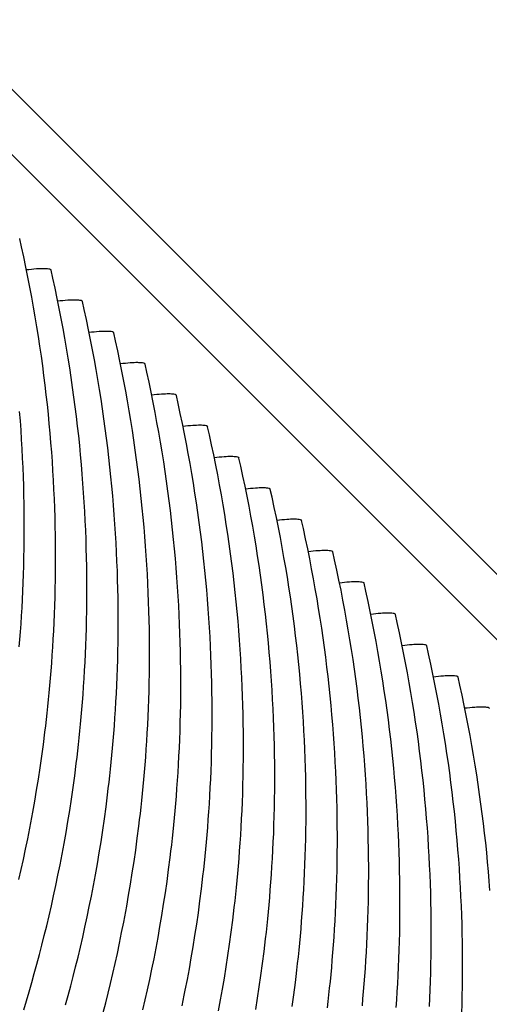
# Model space of a CAD drawing. Units: millimetres. Extents: x 0 to 297, y 0 to 210.
# Drawn here: x 267 to 269, y 141 to 144 of the extents above; entities that cross this region are included whole.
import ezdxf

# ---------------------------------------------------------------- set-up
doc = ezdxf.new("R2010")
doc.units = ezdxf.units.MM
doc.header["$LTSCALE"] = 16.335
doc.layers.get('0').update_dxf_attribs({"linetype": 'CONTINUOUS'})
doc.layers.add('DTM_AXIS', color=7, linetype='CONTINUOUS')

msp = doc.modelspace()

# ---------------------------------------------------------------- linework, layer by layer
at = {"color": 7, "linetype": 'CONTINUOUS'}
for p, q in [((269.02042, 142.1979), (251.57067, 159.65031)), ((251.75262, 159.65031), (269.20237, 142.1979))]:
    msp.add_line(p, q, dxfattribs=at)
msp.add_open_spline([(268.82601, 142.18028), (268.88206, 141.93307), (268.94771, 141.42693), (268.90065, 140.66323), (268.70873, 139.92151), (268.49045, 139.45845), (268.36054, 139.23947)], degree=3, knots=[0, 0, 0, 0, 0.2496809, 0.4992207, 0.7492083, 1, 1, 1, 1], dxfattribs=at)
at = {"layer": 'DTM_AXIS', "color": 7, "linetype": 'CONTINUOUS'}
for p, q in [((267.43089, 143.57562), (267.43028, 143.57653)), ((267.51814, 143.48836), (267.51753, 143.48927)), ((267.60539, 143.4011), (267.60478, 143.402)), ((267.69264, 143.31384), (267.69203, 143.31474)), ((267.77989, 143.22657), (267.77927, 143.22748)), ((267.86714, 143.13931), (267.86652, 143.14022)), ((267.95438, 143.05205), (267.95377, 143.05296)), ((268.04163, 142.96479), (268.04102, 142.96569)), ((268.12888, 142.87753), (268.12827, 142.87843)), ((268.21613, 142.79026), (268.21552, 142.79117)), ((268.30338, 142.703), (268.30277, 142.70391)), ((268.39063, 142.61574), (268.39002, 142.61665)), ((268.47788, 142.52848), (268.47726, 142.52938)), ((268.56512, 142.44122), (268.56451, 142.44212)), ((268.65237, 142.35395), (268.65176, 142.35486)), ((268.73962, 142.26669), (268.73901, 142.2676)), ((267.49637, 142.16674), (267.5007, 142.20069)), ((267.49189, 142.13383), (267.49637, 142.16674)), ((267.48724, 142.10168), (267.49189, 142.13383)), ((267.48241, 142.07007), (267.48724, 142.10168)), ((267.58362, 142.07948), (267.58795, 142.11343)), ((267.47739, 142.03893), (267.48241, 142.07007)), ((267.57914, 142.04656), (267.58362, 142.07948)), ((267.47219, 142.00819), (267.47739, 142.03893)), ((267.57449, 142.01441), (267.57914, 142.04656)), ((267.56965, 141.98281), (267.57449, 142.01441)), ((267.67087, 141.99222), (267.6752, 142.02617)), ((267.56464, 141.95167), (267.56965, 141.98281)), ((267.66638, 141.9593), (267.67087, 141.99222)), ((267.45845, 141.9331), (267.46407, 141.96284)), ((267.66173, 141.92715), (267.66638, 141.9593)), ((267.45267, 141.90374), (267.45845, 141.9331)), ((267.55944, 141.92093), (267.56464, 141.95167)), ((267.75812, 141.90496), (267.76245, 141.9389)), ((267.44675, 141.87475), (267.45267, 141.90374)), ((267.55407, 141.8906), (267.55944, 141.92093)), ((267.6569, 141.89555), (267.66173, 141.92715)), ((267.75363, 141.87204), (267.75812, 141.90496)), ((267.44067, 141.84611), (267.44675, 141.87475)), ((267.54853, 141.86066), (267.55407, 141.8906)), ((267.65189, 141.8644), (267.6569, 141.89555)), ((267.43446, 141.81783), (267.44067, 141.84611)), ((267.54283, 141.83111), (267.54853, 141.86066)), ((267.64669, 141.83367), (267.65189, 141.8644)), ((267.74898, 141.83989), (267.75363, 141.87204)), ((267.84536, 141.8177), (267.84969, 141.85164)), ((267.53698, 141.80194), (267.54283, 141.83111)), ((267.64132, 141.80333), (267.64669, 141.83367)), ((267.74415, 141.80829), (267.74898, 141.83989)), ((267.42811, 141.78988), (267.43446, 141.81783)), ((267.53098, 141.77312), (267.53698, 141.80194)), ((267.63578, 141.7734), (267.64132, 141.80333)), ((267.73914, 141.77714), (267.74415, 141.80829)), ((267.84088, 141.78478), (267.84536, 141.8177)), ((267.52483, 141.74467), (267.53098, 141.77312)), ((267.63008, 141.74385), (267.63578, 141.7734)), ((267.73394, 141.7464), (267.73914, 141.77714)), ((267.83623, 141.75263), (267.84088, 141.78478)), ((267.93261, 141.73043), (267.93694, 141.76438)), ((267.51855, 141.71655), (267.52483, 141.74467)), ((267.62423, 141.71467), (267.63008, 141.74385)), ((267.72856, 141.71607), (267.73394, 141.7464)), ((267.8314, 141.72103), (267.83623, 141.75263)), ((267.51213, 141.68876), (267.51855, 141.71655)), ((267.61823, 141.68586), (267.62423, 141.71467)), ((267.82638, 141.68988), (267.8314, 141.72103)), ((267.92813, 141.69752), (267.93261, 141.73043)), ((267.50559, 141.6613), (267.51213, 141.68876)), ((267.61208, 141.6574), (267.61823, 141.68586)), ((267.82119, 141.65914), (267.82638, 141.68988)), ((267.92348, 141.66537), (267.92813, 141.69752)), ((267.49891, 141.63414), (267.50559, 141.6613)), ((267.6058, 141.62929), (267.61208, 141.6574)), ((267.71442, 141.64195), (267.7202, 141.67131)), ((267.81581, 141.62881), (267.82119, 141.65914)), ((267.91865, 141.63376), (267.92348, 141.66537)), ((268.01986, 141.64317), (268.02419, 141.67712)), ((267.49212, 141.60728), (267.49891, 141.63414)), ((267.59938, 141.6015), (267.6058, 141.62929)), ((267.70849, 141.61296), (267.71442, 141.64195)), ((267.81027, 141.59888), (267.81581, 141.62881)), ((267.91363, 141.60262), (267.91865, 141.63376)), ((268.01538, 141.61025), (268.01986, 141.64317)), ((267.4852, 141.58071), (267.49212, 141.60728)), ((267.59284, 141.57403), (267.59938, 141.6015)), ((267.70242, 141.58433), (267.70849, 141.61296)), ((267.80458, 141.56933), (267.81027, 141.59888)), ((267.90843, 141.57188), (267.91363, 141.60262)), ((268.01073, 141.5781), (268.01538, 141.61025)), ((267.47817, 141.55442), (267.4852, 141.58071)), ((267.58616, 141.54688), (267.59284, 141.57403)), ((267.69621, 141.55604), (267.70242, 141.58433)), ((267.90306, 141.54155), (267.90843, 141.57188)), ((268.0059, 141.5465), (268.01073, 141.5781)), ((268.10711, 141.55591), (268.11144, 141.58986)), ((267.47102, 141.52841), (267.47817, 141.55442)), ((267.57937, 141.52002), (267.58616, 141.54688)), ((267.68986, 141.52809), (267.69621, 141.55604)), ((267.79872, 141.54015), (267.80458, 141.56933)), ((268.00088, 141.51536), (268.0059, 141.5465)), ((268.10263, 141.52299), (268.10711, 141.55591)), ((267.46377, 141.50267), (267.47102, 141.52841)), ((267.57245, 141.49345), (267.57937, 141.52002)), ((267.68337, 141.50046), (267.68986, 141.52809)), ((267.79272, 141.51134), (267.79872, 141.54015)), ((267.89752, 141.51161), (267.90306, 141.54155)), ((268.09798, 141.49084), (268.10263, 141.52299)), ((267.4564, 141.4772), (267.46377, 141.50267)), ((267.56542, 141.46716), (267.57245, 141.49345)), ((267.67676, 141.47316), (267.68337, 141.50046)), ((267.78658, 141.48288), (267.79272, 141.51134)), ((267.99568, 141.48462), (268.00088, 141.51536)), ((268.09315, 141.45924), (268.09798, 141.49084)), ((268.19436, 141.46865), (268.19869, 141.50259)), ((267.44894, 141.45199), (267.4564, 141.4772)), ((267.55827, 141.44115), (267.56542, 141.46716)), ((267.67003, 141.44615), (267.67676, 141.47316)), ((267.7803, 141.45476), (267.78658, 141.48288)), ((267.88299, 141.43844), (267.88892, 141.46743)), ((267.99031, 141.45429), (267.99568, 141.48462)), ((268.18988, 141.43573), (268.19436, 141.46865)), ((267.44138, 141.42704), (267.44894, 141.45199)), ((267.66317, 141.41944), (267.67003, 141.44615)), ((267.77388, 141.42698), (267.7803, 141.45476)), ((267.98477, 141.42435), (267.99031, 141.45429)), ((268.08813, 141.42809), (268.09315, 141.45924))]:
    msp.add_line(p, q, dxfattribs=at)
for points in [[(267.5007, 142.20069), (267.5028, 142.21808), (267.50487, 142.23583), (267.50689, 142.25394), (267.50887, 142.27241), (267.5108, 142.29134), (267.51269, 142.31072), (267.51452, 142.33055), (267.51629, 142.3509), (267.518, 142.37179), (267.51963, 142.39319), (267.52118, 142.41501), (267.52263, 142.43726), (267.52398, 142.45992), (267.52522, 142.48287), (267.52633, 142.5061), (267.52732, 142.52961), (267.52818, 142.55332), (267.5289, 142.5772), (267.52947, 142.60128), (267.52991, 142.62553), (267.5302, 142.64994), (267.53034, 142.67454), (267.53033, 142.69929), (267.53017, 142.7242), (267.52985, 142.74927), (267.52937, 142.77448), (267.52872, 142.79984), (267.52791, 142.82535), (267.52693, 142.85099), (267.52578, 142.87677), (267.52446, 142.90267), (267.52296, 142.9287), (267.52128, 142.95484), (267.51943, 142.98111), (267.51739, 143.00747), (267.51517, 143.03394), (267.51277, 143.06052), (267.51018, 143.08718), (267.5074, 143.11394), (267.50443, 143.14078), (267.50126, 143.16771), (267.49791, 143.1947), (267.49436, 143.22177), (267.49061, 143.24891), (267.48667, 143.2761), (267.48252, 143.30336), (267.47818, 143.3307), (267.47362, 143.35813), (267.46886, 143.38565), (267.46387, 143.41329), (267.45867, 143.44104), (267.45324, 143.46891), (267.44758, 143.49692), (267.44168, 143.52508), (267.43553, 143.55338), (267.43057, 143.57556)], [(267.58795, 142.11343), (267.59005, 142.13082), (267.59212, 142.14857), (267.59414, 142.16668), (267.59612, 142.18515), (267.59805, 142.20407), (267.59994, 142.22346), (267.60177, 142.24329), (267.60354, 142.26363), (267.60525, 142.28453), (267.60688, 142.30593), (267.60843, 142.32775), (267.60988, 142.35), (267.61123, 142.37266), (267.61247, 142.39561), (267.61358, 142.41883), (267.61457, 142.44235), (267.61542, 142.46606), (267.61614, 142.48994), (267.61672, 142.51402), (267.61716, 142.53826), (267.61745, 142.56268), (267.61759, 142.58727), (267.61758, 142.61202), (267.61742, 142.63693), (267.6171, 142.662), (267.61661, 142.68722), (267.61597, 142.71258), (267.61516, 142.73809), (267.61418, 142.76373), (267.61303, 142.78951), (267.61171, 142.81541), (267.61021, 142.84144), (267.60853, 142.86758), (267.60668, 142.89384), (267.60464, 142.92021), (267.60242, 142.94668), (267.60002, 142.97326), (267.59743, 142.99992), (267.59465, 143.02668), (267.59168, 143.05352), (267.58851, 143.08044), (267.58516, 143.10744), (267.58161, 143.13451), (267.57786, 143.16164), (267.57392, 143.18884), (267.56977, 143.21609), (267.56543, 143.24344), (267.56087, 143.27087), (267.55611, 143.29839), (267.55112, 143.32602), (267.54592, 143.35378), (267.54049, 143.38164), (267.53483, 143.40966), (267.52892, 143.43782), (267.52278, 143.46612), (267.51782, 143.4883)], [(267.6752, 142.02617), (267.6773, 142.04356), (267.67937, 142.06131), (267.68139, 142.07942), (267.68337, 142.09789), (267.6853, 142.11681), (267.68719, 142.1362), (267.68902, 142.15603), (267.69079, 142.17637), (267.6925, 142.19727), (267.69413, 142.21867), (267.69568, 142.24049), (267.69713, 142.26273), (267.69848, 142.28539), (267.69971, 142.30834), (267.70083, 142.33157), (267.70182, 142.35509), (267.70267, 142.3788), (267.70339, 142.40268), (267.70397, 142.42675), (267.70441, 142.451), (267.7047, 142.47542), (267.70484, 142.50001), (267.70483, 142.52476), (267.70467, 142.54967), (267.70435, 142.57474), (267.70386, 142.59996), (267.70322, 142.62532), (267.70241, 142.65083), (267.70143, 142.67647), (267.70028, 142.70224), (267.69896, 142.72815), (267.69746, 142.75418), (267.69578, 142.78032), (267.69393, 142.80658), (267.69189, 142.83295), (267.68967, 142.85942), (267.68727, 142.88599), (267.68468, 142.91266), (267.6819, 142.93942), (267.67892, 142.96626), (267.67576, 142.99318), (267.67241, 143.02018), (267.66885, 143.04724), (267.66511, 143.07438), (267.66116, 143.10157), (267.65702, 143.12883), (267.65267, 143.15618), (267.64812, 143.18361), (267.64335, 143.21113), (267.63837, 143.23876), (267.63317, 143.26651), (267.62774, 143.29438), (267.62207, 143.32239), (267.61617, 143.35055), (267.61003, 143.37885), (267.60506, 143.40104)], [(267.76245, 141.9389), (267.76455, 141.95629), (267.76661, 141.97404), (267.76864, 141.99215), (267.77061, 142.01063), (267.77255, 142.02955), (267.77443, 142.04893), (267.77626, 142.06877), (267.77804, 142.08911), (267.77974, 142.11), (267.78138, 142.13141), (267.78293, 142.15323), (267.78438, 142.17547), (267.78573, 142.19813), (267.78696, 142.22108), (267.78808, 142.24431), (267.78907, 142.26783), (267.78992, 142.29154), (267.79064, 142.31542), (267.79122, 142.33949), (267.79166, 142.36374), (267.79195, 142.38816), (267.79209, 142.41275), (267.79208, 142.4375), (267.79192, 142.46241), (267.79159, 142.48748), (267.79111, 142.5127), (267.79047, 142.53806), (267.78966, 142.56357), (267.78868, 142.58921), (267.78753, 142.61498), (267.7862, 142.64089), (267.78471, 142.66691), (267.78303, 142.69306), (267.78118, 142.71932), (267.77914, 142.74569), (267.77692, 142.77216), (267.77452, 142.79873), (267.77192, 142.8254), (267.76914, 142.85215), (267.76617, 142.879), (267.76301, 142.90592), (267.75965, 142.93291), (267.7561, 142.95998), (267.75236, 142.98712), (267.74841, 143.01431), (267.74427, 143.04157), (267.73992, 143.06892), (267.73537, 143.09635), (267.7306, 143.12387), (267.72562, 143.1515), (267.72042, 143.17925), (267.71499, 143.20712), (267.70932, 143.23513), (267.70342, 143.26329), (267.69728, 143.29159), (267.69231, 143.31378)], [(267.84969, 141.85164), (267.8518, 141.86903), (267.85386, 141.88678), (267.85589, 141.90489), (267.85786, 141.92336), (267.8598, 141.94229), (267.86168, 141.96167), (267.86351, 141.98151), (267.86528, 142.00185), (267.86699, 142.02274), (267.86863, 142.04415), (267.87018, 142.06596), (267.87163, 142.08821), (267.87298, 142.11087), (267.87421, 142.13382), (267.87533, 142.15705), (267.87632, 142.18056), (267.87717, 142.20427), (267.87789, 142.22815), (267.87847, 142.25223), (267.87891, 142.27648), (267.8792, 142.3009), (267.87934, 142.32549), (267.87933, 142.35024), (267.87917, 142.37515), (267.87884, 142.40022), (267.87836, 142.42543), (267.87772, 142.4508), (267.8769, 142.4763), (267.87592, 142.50195), (267.87478, 142.52772), (267.87345, 142.55363), (267.87195, 142.57965), (267.87028, 142.6058), (267.86843, 142.63206), (267.86639, 142.65842), (267.86417, 142.6849), (267.86176, 142.71147), (267.85917, 142.73814), (267.85639, 142.76489), (267.85342, 142.79174), (267.85026, 142.81866), (267.8469, 142.84565), (267.84335, 142.87272), (267.83961, 142.89986), (267.83566, 142.92705), (267.83152, 142.95431), (267.82717, 142.98166), (267.82262, 143.00909), (267.81785, 143.0366), (267.81287, 143.06424), (267.80766, 143.09199), (267.80223, 143.11986), (267.79657, 143.14787), (267.79067, 143.17603), (267.78453, 143.20433), (267.77956, 143.22652)], [(267.93694, 141.76438), (267.93905, 141.78177), (267.94111, 141.79952), (267.94314, 141.81763), (267.94511, 141.8361), (267.94705, 141.85502), (267.94893, 141.87441), (267.95076, 141.89424), (267.95253, 141.91458), (267.95424, 141.93548), (267.95588, 141.95688), (267.95742, 141.9787), (267.95888, 142.00095), (267.96023, 142.02361), (267.96146, 142.04656), (267.96257, 142.06979), (267.96356, 142.0933), (267.96442, 142.11701), (267.96514, 142.14089), (267.96572, 142.16497), (267.96616, 142.18922), (267.96645, 142.21363), (267.96659, 142.23822), (267.96658, 142.26298), (267.96641, 142.28789), (267.96609, 142.31296), (267.96561, 142.33817), (267.96496, 142.36353), (267.96415, 142.38904), (267.96317, 142.41468), (267.96202, 142.44046), (267.9607, 142.46636), (267.9592, 142.49239), (267.95753, 142.51853), (267.95567, 142.54479), (267.95364, 142.57116), (267.95142, 142.59763), (267.94901, 142.62421), (267.94642, 142.65087), (267.94364, 142.67763), (267.94067, 142.70447), (267.93751, 142.7314), (267.93415, 142.75839), (267.9306, 142.78546), (267.92685, 142.8126), (267.92291, 142.83979), (267.91877, 142.86705), (267.91442, 142.89439), (267.90986, 142.92182), (267.9051, 142.94934), (267.90012, 142.97698), (267.89491, 143.00473), (267.88948, 143.0326), (267.88382, 143.06061), (267.87792, 143.08877), (267.87178, 143.11707), (267.86681, 143.13925)], [(267.42904, 142.43816), (267.43075, 142.45905), (267.43239, 142.48046), (267.43393, 142.50227), (267.43538, 142.52452), (267.43673, 142.54718), (267.43797, 142.57013), (267.43908, 142.59336), (267.44007, 142.61687), (267.44093, 142.64058), (267.44165, 142.66446), (267.44223, 142.68854), (267.44266, 142.71279), (267.44295, 142.73721), (267.4431, 142.7618), (267.44309, 142.78655), (267.44292, 142.81146), (267.4426, 142.83653), (267.44212, 142.86174), (267.44147, 142.88711), (267.44066, 142.91261), (267.43968, 142.93826), (267.43853, 142.96403), (267.43721, 142.98994), (267.43571, 143.01596), (267.43404, 143.04211), (267.43218, 143.06837), (267.43015, 143.09473)], [(268.02419, 141.67712), (268.02629, 141.69451), (268.02836, 141.71226), (268.03038, 141.73037), (268.03236, 141.74884), (268.0343, 141.76776), (268.03618, 141.78715), (268.03801, 141.80698), (268.03978, 141.82732), (268.04149, 141.84822), (268.04313, 141.86962), (268.04467, 141.89144), (268.04613, 141.91369), (268.04748, 141.93635), (268.04871, 141.9593), (268.04982, 141.98252), (268.05081, 142.00604), (268.05167, 142.02975), (268.05239, 142.05363), (268.05297, 142.07771), (268.0534, 142.10195), (268.0537, 142.12637), (268.05384, 142.15096), (268.05383, 142.17571), (268.05366, 142.20062), (268.05334, 142.22569), (268.05286, 142.25091), (268.05221, 142.27627), (268.0514, 142.30178), (268.05042, 142.32742), (268.04927, 142.3532), (268.04795, 142.3791), (268.04645, 142.40513), (268.04478, 142.43127), (268.04292, 142.45753), (268.04089, 142.4839), (268.03867, 142.51037), (268.03626, 142.53695), (268.03367, 142.56361), (268.03089, 142.59037), (268.02792, 142.61721), (268.02476, 142.64413), (268.0214, 142.67113), (268.01785, 142.6982), (268.0141, 142.72533), (268.01016, 142.75253), (268.00602, 142.77978), (268.00167, 142.80713), (267.99711, 142.83456), (267.99235, 142.86208), (267.98737, 142.88971), (267.98216, 142.91747), (267.97673, 142.94533), (267.97107, 142.97335), (267.96517, 143.00151), (267.95902, 143.02981), (267.95406, 143.05199)], [(268.11144, 141.58986), (268.11354, 141.60725), (268.11561, 141.625), (268.11763, 141.64311), (268.11961, 141.66158), (268.12154, 141.6805), (268.12343, 141.69988), (268.12526, 141.71972), (268.12703, 141.74006), (268.12874, 141.76096), (268.13038, 141.78236), (268.13192, 141.80418), (268.13337, 141.82642), (268.13472, 141.84908), (268.13596, 141.87203), (268.13707, 141.89526), (268.13806, 141.91878), (268.13892, 141.94249), (268.13964, 141.96637), (268.14022, 141.99044), (268.14065, 142.01469), (268.14094, 142.03911), (268.14109, 142.0637), (268.14108, 142.08845), (268.14091, 142.11336), (268.14059, 142.13843), (268.14011, 142.16365), (268.13946, 142.18901), (268.13865, 142.21452), (268.13767, 142.24016), (268.13652, 142.26593), (268.1352, 142.29184), (268.1337, 142.31787), (268.13203, 142.34401), (268.13017, 142.37027), (268.12814, 142.39664), (268.12592, 142.42311), (268.12351, 142.44968), (268.12092, 142.47635), (268.11814, 142.50311), (268.11517, 142.52995), (268.112, 142.55687), (268.10865, 142.58387), (268.1051, 142.61093), (268.10135, 142.63807), (268.09741, 142.66526), (268.09327, 142.69252), (268.08892, 142.71987), (268.08436, 142.7473), (268.0796, 142.77482), (268.07461, 142.80245), (268.06941, 142.8302), (268.06398, 142.85807), (268.05832, 142.88608), (268.05242, 142.91424), (268.04627, 142.94254), (268.04131, 142.96473)], [(268.19869, 141.50259), (268.20079, 141.51998), (268.20286, 141.53773), (268.20488, 141.55584), (268.20686, 141.57432), (268.20879, 141.59324), (268.21068, 141.61262), (268.21251, 141.63246), (268.21428, 141.6528), (268.21599, 141.67369), (268.21762, 141.6951), (268.21917, 141.71692), (268.22062, 141.73916), (268.22197, 141.76182), (268.22321, 141.78477), (268.22432, 141.808), (268.22531, 141.83151), (268.22617, 141.85523), (268.22689, 141.87911), (268.22746, 141.90318), (268.2279, 141.92743), (268.22819, 141.95185), (268.22833, 141.97644), (268.22832, 142.00119), (268.22816, 142.0261), (268.22784, 142.05117), (268.22736, 142.07639), (268.22671, 142.10175), (268.2259, 142.12726), (268.22492, 142.1529), (268.22377, 142.17867), (268.22245, 142.20458), (268.22095, 142.2306), (268.21927, 142.25675), (268.21742, 142.28301), (268.21538, 142.30938), (268.21316, 142.33585), (268.21076, 142.36242), (268.20817, 142.38909), (268.20539, 142.41584), (268.20242, 142.44269), (268.19925, 142.46961), (268.1959, 142.4966), (268.19235, 142.52367), (268.1886, 142.55081), (268.18466, 142.578), (268.18051, 142.60526), (268.17617, 142.63261), (268.17161, 142.66004), (268.16685, 142.68756), (268.16186, 142.71519), (268.15666, 142.74294), (268.15123, 142.77081), (268.14557, 142.79882), (268.13967, 142.82698), (268.13352, 142.85528), (268.12856, 142.87747)], [(268.28804, 141.43272), (268.29011, 141.45047), (268.29213, 141.46858), (268.29411, 141.48705), (268.29604, 141.50598), (268.29793, 141.52536), (268.29976, 141.5452), (268.30153, 141.56554), (268.30324, 141.58643), (268.30487, 141.60783), (268.30642, 141.62965), (268.30787, 141.6519), (268.30922, 141.67456), (268.31046, 141.69751), (268.31157, 141.72074), (268.31256, 141.74425), (268.31341, 141.76796), (268.31413, 141.79184), (268.31471, 141.81592), (268.31515, 141.84017), (268.31544, 141.86459), (268.31558, 141.88918), (268.31557, 141.91393), (268.31541, 141.93884), (268.31509, 141.96391), (268.3146, 141.98912), (268.31396, 142.01449), (268.31315, 142.03999), (268.31217, 142.06564), (268.31102, 142.09141), (268.3097, 142.11732), (268.3082, 142.14334), (268.30652, 142.16949), (268.30467, 142.19575), (268.30263, 142.22211), (268.30041, 142.24859), (268.29801, 142.27516), (268.29542, 142.30183), (268.29264, 142.32858), (268.28967, 142.35543), (268.2865, 142.38235), (268.28315, 142.40934), (268.2796, 142.43641), (268.27585, 142.46355), (268.27191, 142.49074), (268.26776, 142.518), (268.26341, 142.54535), (268.25886, 142.57278), (268.2541, 142.60029), (268.24911, 142.62793), (268.24391, 142.65568), (268.23848, 142.68355), (268.23282, 142.71156), (268.22691, 142.73972), (268.22077, 142.76802), (268.21581, 142.7902)], [(268.38518, 141.4381), (268.38701, 141.45793), (268.38878, 141.47827), (268.39049, 141.49917), (268.39212, 141.52057), (268.39367, 141.54239), (268.39512, 141.56464), (268.39647, 141.5873), (268.3977, 141.61025), (268.39882, 141.63348), (268.39981, 141.65699), (268.40066, 141.6807), (268.40138, 141.70458), (268.40196, 141.72866), (268.4024, 141.75291), (268.40269, 141.77732), (268.40283, 141.80191), (268.40282, 141.82667), (268.40266, 141.85158), (268.40234, 141.87665), (268.40185, 141.90186), (268.40121, 141.92722), (268.4004, 141.95273), (268.39942, 141.97837), (268.39827, 142.00415), (268.39695, 142.03005), (268.39545, 142.05608), (268.39377, 142.08222), (268.39192, 142.10848), (268.38988, 142.13485), (268.38766, 142.16132), (268.38526, 142.1879), (268.38267, 142.21456), (268.37988, 142.24132), (268.37691, 142.26816), (268.37375, 142.29509), (268.3704, 142.32208), (268.36684, 142.34915), (268.3631, 142.37628), (268.35915, 142.40348), (268.35501, 142.43074), (268.35066, 142.45808), (268.34611, 142.48551), (268.34134, 142.51303), (268.33636, 142.54067), (268.33116, 142.56842), (268.32573, 142.59628), (268.32006, 142.6243), (268.31416, 142.65246), (268.30802, 142.68076), (268.30305, 142.70294)], [(268.47937, 141.43331), (268.48092, 141.45513), (268.48237, 141.47737), (268.48372, 141.50004), (268.48495, 141.52299), (268.48607, 141.54621), (268.48706, 141.56973), (268.48791, 141.59344), (268.48863, 141.61732), (268.48921, 141.6414), (268.48965, 141.66564), (268.48994, 141.69006), (268.49008, 141.71465), (268.49007, 141.7394), (268.48991, 141.76431), (268.48958, 141.78938), (268.4891, 141.8146), (268.48846, 141.83996), (268.48765, 141.86547), (268.48667, 141.89111), (268.48552, 141.91689), (268.48419, 141.94279), (268.4827, 141.96882), (268.48102, 141.99496), (268.47917, 142.02122), (268.47713, 142.04759), (268.47491, 142.07406), (268.47251, 142.10064), (268.46991, 142.1273), (268.46713, 142.15406), (268.46416, 142.1809), (268.461, 142.20782), (268.45764, 142.23482), (268.45409, 142.26189), (268.45035, 142.28902), (268.4464, 142.31622), (268.44226, 142.34347), (268.43791, 142.37082), (268.43336, 142.39825), (268.42859, 142.42577), (268.42361, 142.4534), (268.4184, 142.48116), (268.41298, 142.50902), (268.40731, 142.53704), (268.40141, 142.5652), (268.39527, 142.5935), (268.3903, 142.61568)], [(268.5722, 141.43572), (268.57332, 141.45895), (268.5743, 141.48247), (268.57516, 141.50618), (268.57588, 141.53006), (268.57646, 141.55413), (268.5769, 141.57838), (268.57719, 141.6028), (268.57733, 141.62739), (268.57732, 141.65214), (268.57716, 141.67705), (268.57683, 141.70212), (268.57635, 141.72734), (268.57571, 141.7527), (268.57489, 141.77821), (268.57391, 141.80385), (268.57277, 141.82962), (268.57144, 141.85553), (268.56994, 141.88156), (268.56827, 141.9077), (268.56642, 141.93396), (268.56438, 141.96033), (268.56216, 141.9868), (268.55975, 142.01337), (268.55716, 142.04004), (268.55438, 142.0668), (268.55141, 142.09364), (268.54825, 142.12056), (268.54489, 142.14756), (268.54134, 142.17462), (268.5376, 142.20176), (268.53365, 142.22895), (268.52951, 142.25621), (268.52516, 142.28356), (268.52061, 142.31099), (268.51584, 142.33851), (268.51086, 142.36614), (268.50565, 142.39389), (268.50022, 142.42176), (268.49456, 142.44977), (268.48866, 142.47793), (268.48252, 142.50623), (268.47755, 142.52842)], [(268.66241, 141.41892), (268.66313, 141.4428), (268.66371, 141.46687), (268.66415, 141.49112), (268.66444, 141.51554), (268.66458, 141.54013), (268.66457, 141.56488), (268.6644, 141.58979), (268.66408, 141.61486), (268.6636, 141.64008), (268.66295, 141.66544), (268.66214, 141.69095), (268.66116, 141.71659), (268.66001, 141.74236), (268.65869, 141.76827), (268.65719, 141.79429), (268.65552, 141.82044), (268.65366, 141.8467), (268.65163, 141.87307), (268.64941, 141.89954), (268.647, 141.92611), (268.64441, 141.95278), (268.64163, 141.97953), (268.63866, 142.00638), (268.6355, 142.0333), (268.63214, 142.06029), (268.62859, 142.08736), (268.62484, 142.1145), (268.6209, 142.14169), (268.61676, 142.16895), (268.61241, 142.1963), (268.60785, 142.22373), (268.60309, 142.25125), (268.59811, 142.27888), (268.5929, 142.30663), (268.58747, 142.3345), (268.58181, 142.36251), (268.57591, 142.39067), (268.56977, 142.41897), (268.5648, 142.44116)], [(268.74091, 141.75944), (268.73888, 141.7858), (268.73666, 141.81228), (268.73425, 141.83885), (268.73166, 141.86552), (268.72888, 141.89227), (268.72591, 141.91912), (268.72275, 141.94604), (268.71939, 141.97303), (268.71584, 142.0001), (268.71209, 142.02724), (268.70815, 142.05443), (268.70401, 142.08169), (268.69966, 142.10904), (268.6951, 142.13647), (268.69034, 142.16398), (268.68536, 142.19162), (268.68015, 142.21937), (268.67472, 142.24724), (268.66906, 142.27525), (268.66316, 142.30341), (268.65701, 142.33171), (268.65205, 142.35389)], [(267.46407, 141.96284), (267.46682, 141.97786), (267.47219, 142.00819)], [(267.7202, 141.67131), (267.72303, 141.68614), (267.72856, 141.71607)], [(267.88892, 141.46743), (267.89182, 141.48206), (267.89752, 141.51161)]]:
    msp.add_lwpolyline(points, dxfattribs=at)
for points in [[(267.51753, 143.48927), (267.51591, 143.49088), (267.50852, 143.49194), (267.49529, 143.49266), (267.47441, 143.49163), (267.45846, 143.49002), (267.44931, 143.48888)], [(267.60478, 143.402), (267.60316, 143.40362), (267.59577, 143.40468), (267.58253, 143.4054), (267.56166, 143.40437), (267.54571, 143.40276), (267.53656, 143.40162)], [(267.69203, 143.31474), (267.69041, 143.31636), (267.68302, 143.31741), (267.66978, 143.31814), (267.64891, 143.31711), (267.63296, 143.31549), (267.6238, 143.31436)], [(267.77927, 143.22748), (267.77766, 143.2291), (267.77027, 143.23015), (267.75703, 143.23088), (267.73616, 143.22985), (267.7202, 143.22823), (267.71105, 143.22709)], [(267.86652, 143.14022), (267.86491, 143.14183), (267.85752, 143.14289), (267.84428, 143.14362), (267.8234, 143.14258), (267.80745, 143.14097), (267.7983, 143.13983)], [(267.95377, 143.05296), (267.95216, 143.05457), (267.94477, 143.05563), (267.93153, 143.05635), (267.91065, 143.05532), (267.8947, 143.05371), (267.88555, 143.05257)], [(268.04102, 142.96569), (268.03941, 142.96731), (268.03202, 142.96837), (268.01878, 142.96909), (267.9979, 142.96806), (267.98195, 142.96645), (267.9728, 142.96531)], [(268.12827, 142.87843), (268.12665, 142.88005), (268.11926, 142.8811), (268.10603, 142.88183), (268.08515, 142.8808), (268.0692, 142.87918), (268.06005, 142.87805)], [(268.21552, 142.79117), (268.2139, 142.79278), (268.20651, 142.79384), (268.19327, 142.79457), (268.1724, 142.79354), (268.15645, 142.79192), (268.1473, 142.79078)], [(268.30277, 142.70391), (268.30115, 142.70552), (268.29376, 142.70658), (268.28052, 142.70731), (268.25965, 142.70627), (268.2437, 142.70466), (268.23455, 142.70352)], [(268.39002, 142.61665), (268.3884, 142.61826), (268.38101, 142.61932), (268.36777, 142.62004), (268.3469, 142.61901), (268.33095, 142.6174), (268.32179, 142.61626)], [(268.47726, 142.52938), (268.47565, 142.531), (268.46826, 142.53206), (268.45502, 142.53278), (268.43415, 142.53175), (268.41819, 142.53013), (268.40904, 142.529)], [(268.56451, 142.44212), (268.5629, 142.44374), (268.55551, 142.44479), (268.54227, 142.44552), (268.52139, 142.44449), (268.50544, 142.44287), (268.49629, 142.44174)], [(268.65176, 142.35486), (268.65015, 142.35647), (268.64276, 142.35753), (268.62952, 142.35826), (268.60864, 142.35723), (268.59269, 142.35561), (268.58354, 142.35447)], [(268.73901, 142.2676), (268.7374, 142.26921), (268.73001, 142.27027), (268.71677, 142.271), (268.69589, 142.26996), (268.67994, 142.26835), (268.67079, 142.26721)]]:
    msp.add_open_spline(points, degree=3, knots=[0, 0, 0, 0, 0.0996274, 0.2975795, 0.5977271, 1, 1, 1, 1], dxfattribs=at)

doc.saveas('drawing.dxf')
